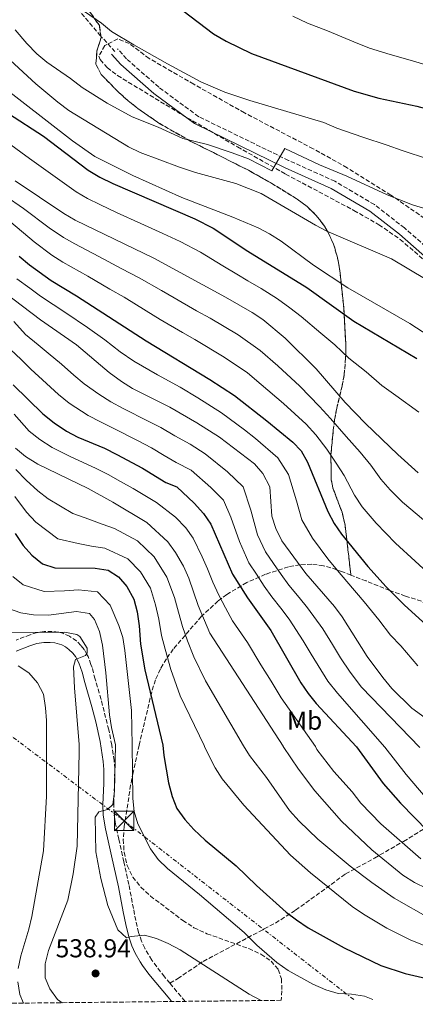
# Model space of a CAD drawing. Units: metres. Extents: x 573288 to 576775, y 4733448 to 4735798.
# Drawn here: x 573979 to 574133, y 4733454 to 4733835 of the extents above; entities that cross this region are included whole.
import ezdxf
from ezdxf.enums import TextEntityAlignment as Align

# ---------------------------------------------------------------- set-up
doc = ezdxf.new("R2010")
doc.units = ezdxf.units.M
doc.header["$MEASUREMENT"] = 0
doc.linetypes.add('DGN Style 3', pattern=[2.435890702152634, 1.739921930109024, -0.6959687720436097])
doc.linetypes.add('DGN Style 7', pattern=[3.4798438602180486, 1.565929737098122, -0.6959687720436097, 0.5219765790327072, -0.6959687720436097])
for name, color, linetype, lineweight in [('Camino', 7, 'DGN Style 3', 0), ('Cauce permanente (área)', 142, 'Continuous', 13), ('Cota de punto acotado terreno', 7, 'Continuous', 0), ('Curva de nivel directora', 30, 'Continuous', 30), ('Curva de nivel intermedia', 30, 'Continuous', 0), ('Etiqueta de uso rústico', 92, 'Continuous', 0), ('Linea de separación interior de zonas arboladas', 92, 'DGN Style 3', 0), ('Línea eléctrica', 6, 'DGN Style 7', 0), ('Margen derecho', 7, 'Continuous', 0), ('Punto acotado terreno (símbolo)', 7, 'Continuous', 0), ('Senda', 7, 'DGN Style 3', 0), ('Torre eléctrica', 7, 'Continuous', 0), ('Zona arbolada', 92, 'DGN Style 3', 0)]:
    doc.layers.add(name, color=color, linetype=linetype, lineweight=lineweight)
doc.styles.add('Style-Arial', font='arial.ttf')

# ---------------------------------------------------------------- blocks, each defined once
blk = doc.blocks.new('5PATER')
at = {"layer": 'Cauce permanente (área)', "linetype": 'Continuous', "lineweight": 0}
h = blk.add_hatch(color=51, dxfattribs=at)
edge = h.paths.add_edge_path()
edge.add_ellipse((0, 0), major_axis=(-0.1095731443231308, -0.1110710700762829), ratio=0.9994222409660317, start_angle=0, end_angle=360)
blk = doc.blocks.new('5TME')
at = {"layer": 'Torre eléctrica', "color": 7, "linetype": 'Continuous', "lineweight": 0}
for p, q in [((-0.375, 0.375), (0.375, -0.375)), ((0.3723, 0.3776), (-0.3716, -0.3784))]:
    blk.add_line(p, q, dxfattribs=at)
at = {"layer": 'Torre eléctrica', "color": 7, "linetype": 'Continuous', "lineweight": 0, "flags": 128}
blk.add_lwpolyline([(-0.375, -0.375), (0.375, -0.375), (0.375, 0.375), (-0.375, 0.375), (-0.3716, -0.3784)], dxfattribs=at)

msp = doc.modelspace()

# ---------------------------------------------------------------- linework, layer by layer
at = {"layer": 'Camino', "color": 7, "linetype": 'DGN Style 3', "lineweight": 0, "extrusion": (-0.7285996260050059, -0.6497448571748679, 0.2167353352828659), "elevation": -3493670.027171357, "flags": 128}
msp.add_lwpolyline([(-3150703.112471158, 776187.9208901735), (-3150705.313039962, 776188.3203860304), (-3150707.513608767, 776188.7198818867), (-3150712.210438654, 776189.3754648309)], dxfattribs=at)
at = {"layer": 'Camino', "color": 7, "linetype": 'DGN Style 3', "lineweight": 0}
for points in [[(574140.2999999997, 4733744.500000002, 637.5399999999936), (574128.48, 4733754.810000001, 638.3699999999955), (574116.8599999992, 4733763.850000001, 638.779999999999), (574101.5500000005, 4733772.859999999, 639.8099999999977), (574083.6299999988, 4733780.930000001, 640.009999999995), (574048.8099999991, 4733797.859999999, 641.2400000000054), (574033.3500000006, 4733809.25, 642.679999999993), (574020.8899999994, 4733820.2, 643.5000000000001), (574017.3700000013, 4733824.130000002, 643.3000000000029)], [(574037.6800000002, 4733462.59, 537.9199999999984), (574035.5299999999, 4733465.150000001, 538.6999999999971), (574031.0700000008, 4733470.990000002, 540.0000000000001), (574030.6200000015, 4733471.580000003, 540.1300000000048), (574027.89, 4733476.160000001, 540.8899999999994), (574026.6400000006, 4733478.92, 541.2100000000065), (574025.5399999986, 4733482.230000002, 541.4799999999959), (574024.449999998, 4733486.859999999, 541.7100000000064), (574023.5499999993, 4733491.510000001, 541.7899999999937), (574021.7700000001, 4733500.810000001, 541.6100000000008), (574019.8299999977, 4733509.58, 541.1399999999995), (574017.8500000018, 4733518.340000002, 540.529999999999), (574016.6099999992, 4733524.2, 540.1199999999953), (574016.3599999989, 4733526.02, 540.0000000000001), (574016.0599999992, 4733528.180000001, 539.8600000000007), (574015.9400000008, 4733532.199999999, 539.6000000000059), (574016.2499999994, 4733540.290000001, 539.0800000000019), (574016.2800000005, 4733545.680000001, 538.7200000000012), (574016.0500000003, 4733548.74, 538.5099999999948), (574015.1600000008, 4733554.740000002, 538.070000000007), (574013.9800000006, 4733560.680000001, 537.6000000000058), (574010.9899999977, 4733572.450000001, 536.529999999999), (574008.7100000001, 4733580.300000001, 535.7700000000042), (574007.4999999985, 4733584.78, 535.3600000000005), (574007.0699999994, 4733585.990000002, 535.2599999999949), (574005.9999999988, 4733589.050000002, 535.0599999999977), (574005.4099999986, 4733590.07, 535.0000000000001), (574004.4299999997, 4733591.790000002, 534.9400000000026), (574003.2100000014, 4733593.310000001, 534.9199999999983), (574001.4600000012, 4733595.02, 534.9299999999931), (573998.8299999982, 4733596.859999999, 534.9600000000065), (573996.1999999997, 4733598.000000001, 534.979999999996), (573994.5900000003, 4733598.41, 535.0000000000001), (573994.4499999996, 4733598.439999999, 535.0000000000001), (573992.1099999994, 4733598.730000002, 535.0000000000001), (573989.0000000001, 4733598.740000002, 535.0000000000001), (573986.2699999987, 4733598.320000002, 535.0000000000001), (573986.2499999986, 4733598.310000001, 535.0000000000001), (573983.5399999997, 4733597.449999999, 534.9400000000026), (573978.0900000002, 4733595.340000002, 534.5)]]:
    msp.add_polyline3d(points, dxfattribs=at)
at = {"layer": 'Curva de nivel directora', "color": 30, "linetype": 'Continuous', "lineweight": 30, "flags": 128}
for points, elevation in [([(574028.089999999, 4733850.230000001), (574054.4999999999, 4733829.930000001), (574059.4500000008, 4733827.08), (574069.2599999988, 4733822.279999999), (574108.94, 4733807.699999999), (574118.5600000002, 4733805.02), (574133.2499999999, 4733801.900000001), (574143.8600000002, 4733799.160000001), (574187.0100000004, 4733784.869999999), (574197.5599999982, 4733780.810000002), (574217.7799999999, 4733771.710000001), (574243.5599999982, 4733758.25), (574255.0899999995, 4733752.760000001), (574294.0499999988, 4733736.230000001), (574338.0599999995, 4733719.939999999), (574366.7900000005, 4733707.810000001), (574377.0499999999, 4733703.900000002), (574387.9499999987, 4733700.390000001), (574421.11, 4733691.630000001), (574438.4999999995, 4733688.4), (574444.2999999998, 4733687.660000001), (574455.3599999995, 4733686.980000001), (574473.6700000003, 4733687.170000002), (574485.4999999988, 4733687.960000001)], 650.0000000000001), ([(573975.1699999989, 4733799.140000001), (573988.7599999988, 4733790.300000001), (574006.0199999989, 4733777.190000001), (574010.5799999986, 4733774.480000002), (574015.5099999994, 4733772.060000001), (574047.3499999995, 4733758.359999999), (574054.4500000007, 4733754.800000002), (574067.8799999997, 4733745.789999999), (574090.6899999997, 4733731.760000001), (574108.8099999981, 4733718.800000002), (574133.2299999996, 4733704.369999999)], 625.0000000000001), ([(573979.2999999995, 4733743.9), (573983.3099999994, 4733740.520000001), (573991.6199999999, 4733734.539999999), (574001.5499999984, 4733728.600000001), (574028.5199999983, 4733711.180000001), (574053.1299999999, 4733696.250000001)], 600.0000000000001), ([(573976.9699999982, 4733694.130000002), (573988.4699999982, 4733682.880000002), (573992.8899999994, 4733679.42)], 575.0000000000001), ([(574053.1299999999, 4733696.250000001), (574062.6899999996, 4733690.020000001), (574075.190000001, 4733680.260000001), (574085.1899999989, 4733671.930000001), (574088.4500000001, 4733668.560000001), (574090.8799999997, 4733664.189999999), (574098.7999999991, 4733645.180000002), (574101.28, 4733640.430000001), (574104.1299999999, 4733636.320000002), (574114.3200000001, 4733623.810000001), (574121.41, 4733615.940000001), (574128.4399999997, 4733608.84), (574136.9099999988, 4733601.300000003)], 600.0000000000001), ([(573992.8899999994, 4733679.42), (573997.6300000001, 4733676.25), (574002.029999999, 4733673.860000002), (574012.2999999997, 4733669.580000001), (574017.1199999988, 4733667.16), (574027.0799999987, 4733661.830000001), (574036.0199999994, 4733656.340000002), (574040.3499999989, 4733654.700000001), (574047.0900000003, 4733648.380000002), (574050.7000000001, 4733644.380000001), (574053.5599999989, 4733640.279999999), (574061.8600000005, 4733620.940000001), (574067.6799999987, 4733611.720000001), (574076.76, 4733599.060000001), (574088.3799999985, 4733578.890000001), (574091.1500000001, 4733574.730000001), (574094.2999999997, 4733570.83), (574109.8699999999, 4733554.03), (574120.1799999984, 4733539.900000002), (574126.8700000006, 4733532.32), (574137.6299999985, 4733521.340000001)], 575.0000000000002), ([(573977.7199999992, 4733636.570000002), (573980.7999999992, 4733631.960000004), (573984.2100000002, 4733628.230000002), (573988.3499999997, 4733624.91), (573993.0899999985, 4733623.280000002), (574008.7699999983, 4733623.240000002), (574013.69, 4733622.36), (574017.6900000009, 4733619.780000002), (574021.0199999991, 4733616.050000003), (574023.6799999991, 4733611.24), (574024.9199999995, 4733606.310000001), (574025.78, 4733600.949999999), (574026.3300000001, 4733593.75), (574027.9999999995, 4733583.890000001), (574034.9399999998, 4733554.67), (574035.3299999988, 4733550.750000002), (574037.0599999988, 4733540.15), (574038.5299999996, 4733534.890000001), (574040.3499999989, 4733530.240000002), (574043.4400000002, 4733525.930000001), (574046.9599999984, 4733522.040000001), (574051.27, 4733517.980000001), (574063.329999999, 4733508.03), (574071.219999999, 4733500.449999999), (574082.7100000001, 4733490.16), (574086.6500000008, 4733487.090000002), (574091.1599999992, 4733484.050000002), (574105.0700000009, 4733476.34), (574119.2599999999, 4733469.430000002), (574128.7599999993, 4733466.32), (574146.0700000008, 4733462.320000002)], 550.0000000000002)]:
    msp.add_lwpolyline(points, dxfattribs=dict(at, elevation=elevation))
at = {"layer": 'Curva de nivel intermedia', "color": 30, "linetype": 'Continuous', "lineweight": 0, "flags": 128}
for points, elevation in [([(573995.5899999995, 4733844.890000001), (574011.190000001, 4733834.000000001), (574015.0900000014, 4733830.88), (574023.7500000005, 4733825.63), (574036.7800000017, 4733818.34), (574049.6100000015, 4733811.4), (574058.9300000002, 4733807.33), (574068.5800000015, 4733804.09), (574097.240000001, 4733795.58), (574102.2500000001, 4733793.470000001), (574112.3300000008, 4733789.970000001), (574121.7699999999, 4733786.840000001), (574127.53, 4733784.8), (574137.7300000014, 4733781.46)], 645.0000000000001), ([(574085.2500000015, 4733836.699999998), (574090.9400000002, 4733834.099999999), (574098.6900000017, 4733831.05), (574108.8700000007, 4733826.779999998), (574114.9400000015, 4733824.420000001), (574122.8800000009, 4733821.949999998), (574132.4400000006, 4733819.189999998), (574141.9700000016, 4733816.289999999)], 655), ([(573994.2599999995, 4733803.49), (573985.7600000014, 4733810.560000001), (573964.0700000012, 4733830.480000001)], 635.0000000000001), ([(573977.7000000014, 4733831.41), (573982.2099999997, 4733826.2), (573986.1600000014, 4733822.21), (573989.9700000002, 4733818.970000002), (573999.1900000003, 4733812.65), (574003.6699999997, 4733809.199999999), (574013.300000001, 4733803.119999999)], 640), ([(574140.5099999997, 4733711.390000001), (574130.5499999997, 4733717.880000001), (574106.5700000006, 4733731.699999998), (574093.3000000004, 4733740.38), (574080.7300000021, 4733749.67), (574076.1800000012, 4733752.56), (574071.7700000012, 4733754.929999999), (574062.0300000003, 4733758.99), (574042.230000001, 4733766.640000002), (574023.3500000006, 4733775.060000001), (574008.5800000003, 4733782.490000002), (573999.9400000013, 4733788.480000001), (573970.3699999999, 4733811.369999999)], 630.0000000000001), ([(574136.8600000018, 4733734.899999999), (574123.4500000008, 4733742.82), (574098.4600000015, 4733753.599999999), (574094.0200000001, 4733755.890000001), (574073.0400000007, 4733768.179999999), (574063.2000000015, 4733772.01), (574047.5500000007, 4733776.319999999), (574041.3800000016, 4733778.359999998), (574026.1300000009, 4733783.970000001), (574021.6600000006, 4733786.199999999), (573998.5800000001, 4733800.320000002), (573994.2599999995, 4733803.49)], 635.0000000000001), ([(574013.300000001, 4733803.119999999), (574023.0500000009, 4733797.84), (574033.0600000002, 4733793.77), (574042.6700000013, 4733789.439999999), (574052.2500000013, 4733787.12), (574061.7100000005, 4733783.859999998), (574068.0700000019, 4733781.500000001), (574077.14, 4733776.890000001), (574082.2100000016, 4733785.600000001), (574095.5600000002, 4733779.25), (574106.1100000002, 4733774.92), (574121.8000000012, 4733767.689999999), (574131.6000000002, 4733763.769999999), (574137.49, 4733761.939999999), (574164.2200000006, 4733754.96), (574198.6900000015, 4733742.82), (574215.0500000007, 4733735.999999999), (574231.4300000002, 4733728.369999998), (574246.8500000007, 4733722.21), (574262.9500000007, 4733715.25), (574290.8200000012, 4733702.359999999), (574338.3900000004, 4733683.749999999), (574354.2199999997, 4733679.5), (574377.7000000004, 4733674.769999999)], 640), ([(573974.6500000003, 4733787.949999999), (573983.2300000011, 4733781.699999999), (573991.3700000016, 4733775.890000001), (574001.3300000017, 4733768.81), (574005.7800000019, 4733766.16), (574010.4900000015, 4733763.859999998), (574017.2900000009, 4733760.699999998), (574026.3900000004, 4733756.560000001), (574034.9700000011, 4733752.66), (574041.6100000018, 4733749.56), (574049.5600000002, 4733745.4), (574058.1000000008, 4733740.230000001), (574063.5600000013, 4733736.949999999), (574067.8500000007, 4733734.390000001), (574072.9600000002, 4733731.350000001), (574079.3000000014, 4733727.34), (574084.1100000015, 4733723.96), (574088.5000000015, 4733720.539999999), (574096.1300000001, 4733714.119999999), (574101.5599999994, 4733709.559999999), (574106.9599999996, 4733704.489999999), (574113.5900000014, 4733699.220000002), (574119.6900000012, 4733693.890000001), (574125.1000000003, 4733690.029999998), (574134.0099999999, 4733683.49)], 620.0000000000001), ([(573977.7000000014, 4733773.099999999), (573996.64, 4733760.420000001), (574000.9699999995, 4733757.84), (574031.4700000008, 4733743.149999999), (574059.2400000007, 4733728.100000001), (574069.5400000004, 4733722.159999999), (574073.6900000012, 4733719.380000001), (574082.2499999997, 4733712.220000001), (574094.3200000019, 4733700.319999998), (574105.4599999997, 4733687.279999998), (574113.3600000012, 4733679.149999999), (574125.8800000004, 4733667.17), (574133.7700000006, 4733660.119999999)], 615), ([(573973.9100000004, 4733767.31), (573981.0099999994, 4733762.289999999), (573990.8600000021, 4733754.92), (573996.4400000012, 4733751.09), (574000.86, 4733748.63), (574010.1699999997, 4733743.750000001), (574018.9800000007, 4733739.05), (574025.7000000018, 4733735.579999999), (574034.360000001, 4733730.599999999), (574039.2800000005, 4733727.730000001), (574047.990000001, 4733722.82), (574053.2700000005, 4733719.869999997), (574064.070000001, 4733713.52), (574072.5800000003, 4733707.449999999), (574079.4199999999, 4733701.45), (574087.9400000004, 4733693.630000001), (574095.6100000016, 4733685.789999999), (574099.7900000013, 4733681.039999999), (574105.870000001, 4733674.16), (574111.3300000017, 4733668.019999999), (574115.4900000013, 4733663.099999999), (574119.3400000003, 4733657.619999998), (574122.9400000012, 4733653.560000001), (574127.6600000019, 4733648.769999999), (574135.7900000013, 4733641.92)], 609.9999999999999), ([(573976.0100000015, 4733757.039999999), (573985.0799999996, 4733749.41), (573991.9000000014, 4733744.34), (573996.2399999999, 4733741.58), (574005.8600000001, 4733736.17), (574014.4600000011, 4733731.109999998), (574019.9200000018, 4733728.02), (574028.4500000011, 4733722.82), (574033.9000000005, 4733719.449999999), (574042.5300000005, 4733714.409999999), (574047.3099999994, 4733711.630000001), (574058.5999999992, 4733704.880000001), (574067.6400000005, 4733698.740000002), (574073.0300000019, 4733694.199999999), (574081.5700000002, 4733686.949999998), (574090.4000000014, 4733678.859999998), (574094.1200000007, 4733674.8), (574098.3699999999, 4733669.179999998), (574102.0600000002, 4733663.800000001), (574105.110000001, 4733659.029999998), (574109.0700000018, 4733651.399999999), (574112.1100000017, 4733646.989999999), (574117.4699999995, 4733640.609999998), (574125.0500000011, 4733632.859999998), (574132.6300000006, 4733625.890000001), (574138.9800000008, 4733620.149999999)], 605.0000000000001), ([(574032.85, 4733697.980000001), (574023.7100000003, 4733703.300000001), (574018.3500000003, 4733706.949999998), (574012.4200000004, 4733711.52), (574005.6900000003, 4733716.350000001), (573997.3999999999, 4733721.939999999), (573987.5800000008, 4733728.429999999), (573983.4600000014, 4733731.470000001), (573978.4299999999, 4733735.189999999)], 595.0000000000001), ([(574152.5100000004, 4733553.659999999), (574131.3000000007, 4733569.009999999), (574123.5700000015, 4733576.659999999), (574120.0399999999, 4733580.869999998), (574114.0499999997, 4733589.020000001), (574104.3400000001, 4733604.420000001), (574101.3200000002, 4733608.41), (574090.2200000003, 4733621.150000001), (574081.0499999993, 4733633.730000001), (574078.6199999999, 4733638.519999999), (574077.1, 4733643.279999999), (574076.3399999999, 4733654.640000001), (574073.6799999999, 4733659.769999999), (574070.4200000011, 4733663.539999999), (574056.8600000002, 4733673.850000001), (574048.0300000013, 4733679.449999999), (574037.5900000008, 4733685.509999999), (574023.1100000013, 4733692.71), (574018.9000000001, 4733695.42), (574014.1500000004, 4733698.869999998), (574001.4299999999, 4733709.539999999), (573987.5400000006, 4733719.310000001), (573973.5500000005, 4733729.869999998)], 590.0000000000001), ([(573977.2600000009, 4733718.58), (573981.7600000004, 4733713.56), (573986.650000001, 4733709.609999998), (573990.5500000013, 4733706.32), (573995.660000001, 4733702.069999999), (574000.4900000012, 4733697.82), (574004.51, 4733694.529999999), (574010.1100000015, 4733690.529999998), (574014.820000001, 4733687.59), (574019.5000000015, 4733684.999999999), (574029.2500000013, 4733680.090000001), (574034.0800000015, 4733677.619999998), (574039.5800000001, 4733674.38), (574045.4699999997, 4733671.199999999), (574051.3600000017, 4733667.470000001), (574059.9900000017, 4733660.499999999), (574066.02, 4733654.640000001), (574069.0300000008, 4733645.609999998), (574071.5800000011, 4733636.039999999), (574074.65, 4733629.470000001), (574077.7300000001, 4733625.060000001), (574080.7499999999, 4733620.699999999), (574083.6800000002, 4733616.649999999), (574087.6699999999, 4733611.83), (574090.9400000002, 4733607.8), (574096.8099999996, 4733599.74), (574100.5600000003, 4733593.67), (574103.7099999996, 4733588.460000002), (574107.4700000016, 4733582.960000001), (574111.7800000008, 4733577.179999998), (574134.4500000001, 4733553.81)], 585), ([(573975.9900000015, 4733707.810000001), (573980.0500000005, 4733703.929999999), (573983.7600000009, 4733700.220000001), (573989.8899999998, 4733694.599999999), (573994.4800000008, 4733690.350000001), (573998.7000000009, 4733686.98), (574006.0700000002, 4733682.199999998), (574010.7300000006, 4733679.76), (574015.9000000006, 4733677.29), (574025.3900000011, 4733672.439999999), (574030.5800000012, 4733669.719999999), (574035.4600000007, 4733666.789999999), (574040.0300000015, 4733664.04), (574045.8499999997, 4733661.08), (574053.540000001, 4733654.439999999), (574058.3600000001, 4733649.509999999), (574061.3000000016, 4733642.939999999), (574064.5400000003, 4733633.560000001), (574068.2599999997, 4733625.199999999), (574071.1299999997, 4733620.880000001), (574074.2099999997, 4733616.210000001), (574077.14, 4733612.149999999), (574080.5900000011, 4733607.710000001), (574083.8500000001, 4733603.429999998), (574089.2800000015, 4733595.070000002), (574092.4000000019, 4733589.869999999), (574098.7800000011, 4733579.489999999), (574102.5200000005, 4733574.84), (574120.8600000002, 4733553.930000001), (574129.1399999993, 4733543.329999999), (574139.3899999999, 4733531.300000001)], 580.0000000000001), ([(574133.6800000012, 4733585.350000001), (574127.0000000002, 4733593.100000001), (574123.110000001, 4733597.269999998), (574118.5800000003, 4733603.16), (574112.8700000016, 4733610.179999999), (574106.1799999995, 4733617.99), (574102.600000001, 4733622.26), (574098.7600000009, 4733626.8), (574092.7999999997, 4733634.83), (574088.7100000016, 4733641.849999999), (574086.7100000011, 4733649.31), (574083.610000001, 4733659.41), (574079.4400000002, 4733665.850000001), (574070.8100000002, 4733673.409999999), (574066.5200000008, 4733676.730000001), (574057.6600000004, 4733683.28), (574048.4200000003, 4733689.099999998), (574041.6000000007, 4733693.159999999), (574032.85, 4733697.980000001)], 595.0000000000001), ([(573977.3100000002, 4733682.8), (573983.1900000009, 4733676.230000001), (573987.3399999995, 4733672.929999999), (573992.0500000012, 4733669.869999999), (573998.740000001, 4733666.489999999), (574009.1200000013, 4733661.789999999), (574013.7300000002, 4733659.380000002), (574018.5500000014, 4733656.76), (574023.4700000011, 4733653.99), (574032.4000000006, 4733648.579999999), (574039.77, 4733642.91), (574043.7900000011, 4733638.859999998), (574046.6800000012, 4733634.779999998), (574050.2000000017, 4733627.539999999), (574052.2300000011, 4733622.890000001), (574054.2200000006, 4733617.749999999), (574056.5600000008, 4733612.710000001), (574059.1300000012, 4733607.91), (574061.8700000015, 4733602.880000001), (574067.6699999997, 4733594.389999999), (574072.8799999999, 4733585.849999999), (574076.8400000005, 4733579.489999999), (574080.760000001, 4733573.039999999), (574093.9599999997, 4733554.16), (574094.6000000013, 4733553.060000001), (574101.060000001, 4733544.550000002), (574108.1800000002, 4733536.659999999), (574111.630000001, 4733532.32), (574119.3499999992, 4733524.249999999), (574134.8500000002, 4733510.730000001)], 570.0000000000001), ([(573977.9100000014, 4733669.59), (573981.7900000017, 4733666.440000001), (573986.4600000011, 4733663.489999999), (574005.9500000017, 4733654.010000001), (574015.5700000019, 4733648.730000001), (574028.7800000019, 4733640.829999999), (574036.88, 4733633.34), (574039.8000000013, 4733629.289999999), (574042.9000000015, 4733623.989999999)], 565.0000000000001), ([(573978.0099999999, 4733661.409999999), (573982.0300000008, 4733657.220000001), (573986.5400000014, 4733653.060000001), (573990.5700000015, 4733650.060000001), (574000.0800000001, 4733644.31), (574006.2500000013, 4733642.159999999), (574011.41, 4733640.239999999), (574016.1599999998, 4733638.519999999), (574025.0800000004, 4733633.810000001), (574031.5900000016, 4733627.579999999), (574036.5, 4733619.74), (574039.37, 4733611.810000001), (574040.9900000005, 4733606.119999999), (574042.4900000002, 4733600.649999999), (574044.4900000007, 4733595.02), (574046.9600000007, 4733588.949999998), (574051.4600000001, 4733579.659999999), (574066.1100000016, 4733554.399999999), (574068.4899999999, 4733550.720000001), (574075.0900000003, 4733542.15), (574083.990000001, 4733529.41), (574087.7000000012, 4733525.310000001), (574094.9200000009, 4733518.319999999), (574107.4900000016, 4733507.91), (574115.8400000001, 4733501.56), (574124.5100000004, 4733495.539999999), (574138.5400000005, 4733487.55)], 560), ([(573977.6100000018, 4733650.960000002), (573982.1300000014, 4733644.810000001), (573985.690000002, 4733641.009999998), (573994.2199999993, 4733634.609999999), (574002.1699999998, 4733632.710000001), (574007.2500000005, 4733631.75), (574012.4600000007, 4733630.880000001), (574021.3900000001, 4733626.789999999), (574026.3000000009, 4733621.810000001), (574030.0899999995, 4733615.489999999), (574032.1400000014, 4733609.060000001), (574033.3799999997, 4733603.529999998), (574034.4100000003, 4733597.199999998), (574035.8300000017, 4733591.92), (574038.0600000002, 4733583.989999998), (574041.6200000008, 4733573.800000001), (574050.860000001, 4733554.539999999), (574051.1500000015, 4733553.850000001), (574055.1500000004, 4733545.930000001), (574057.8600000016, 4733541.720000001), (574066.3100000005, 4733531.46), (574084.390000001, 4733512.199999999), (574092.0399999998, 4733505.359999999), (574108.2100000012, 4733492.330000001), (574112.6100000001, 4733489.310000001), (574121.6400000004, 4733483.869999998), (574130.6799999994, 4733479.36), (574155.8400000008, 4733469.199999999)], 555.0000000000001), ([(574042.9000000015, 4733623.989999999), (574044.9700000014, 4733619.3), (574048.5900000001, 4733608.699999998), (574053.150000002, 4733598.109999998), (574081.4800000008, 4733554.27), (574081.5600000012, 4733554.189999999), (574087.4100000008, 4733545.430000001), (574093.7400000007, 4733537.060000001), (574104.1499999999, 4733525.269999999), (574115.7900000007, 4733514.279999998), (574127.8200000006, 4733504.42), (574132.3899999993, 4733501.570000002), (574141.8399999996, 4733497)], 565.0000000000001), ([(573976.8499999997, 4733620.009999999), (573980.8500000007, 4733616.759999999), (573989.0000000001, 4733614.189999999), (573996.8500000001, 4733614.460000001), (574002.3100000006, 4733614.850000001), (574009.6700000011, 4733614.060000001), (574014.4900000001, 4733608.830000001), (574017.8600000008, 4733601.060000001), (574019.4000000008, 4733596.329999999), (574020.2600000014, 4733591.390000001), (574022.7500000015, 4733568.09), (574023.1000000001, 4733554.779999999), (574023.3300000003, 4733534.079999999), (574023.8800000001, 4733529.06), (574025.2100000001, 4733524.220000001), (574030.1900000002, 4733514.570000002), (574033.0900000014, 4733510.500000001), (574036.7300000002, 4733506.989999999), (574049.1199999999, 4733496.98), (574066.3700000009, 4733482.21), (574071.3100000006, 4733477.369999998), (574079.0900000014, 4733470.619999998), (574083.4900000002, 4733467.580000001), (574093.05, 4733462.23), (574098.0600000013, 4733460.119999999), (574102.8300000012, 4733458.630000001), (574108.0100000001, 4733458.329999999), (574112.9600000011, 4733457.619999998), (574116.2699999991, 4733456.38)], 545), ([(573975.1900000012, 4733607.560000001), (573979.9900000001, 4733605.939999999), (573984.9000000008, 4733605.100000001), (573990.6500000019, 4733604.999999999), (574001.5300000006, 4733606.430000001), (574006.4600000014, 4733605.640000001), (574008.490000001, 4733603.350000001), (574010.400000002, 4733598.720000001), (574011.5300000008, 4733593.42), (574012.8300000017, 4733582.719999999), (574014.2199999997, 4733566.449999999), (574014.9900000008, 4733561.51), (574016.5800000001, 4733554.829999999), (574016.1599999998, 4733536.92), (574015.5200000006, 4733531.810000001), (574013.490000001, 4733529.810000001), (574010.1500000017, 4733528.930000001), (574008.7500000002, 4733526.819999999), (574008.92, 4733513.42), (574010.8700000015, 4733503.17), (574013.6400000008, 4733492.639999999), (574017.5200000011, 4733483.32), (574020.7900000011, 4733480.17), (574022.6500000008, 4733480.689999999), (574027.87, 4733481.249999999), (574032.4200000007, 4733479.98), (574037.0300000019, 4733478.039999999), (574041.6400000008, 4733475.509999999), (574068.3400000001, 4733458.430000001), (574072.9600000002, 4733455.910000001)], 540.0000000000001), ([(573973.030000002, 4733598.17), (573996.7899999998, 4733598.430000001), (574001.6400000001, 4733597.539999999), (574002.730000001, 4733596.81), (574005.6299999999, 4733592.270000001), (574005.6299999999, 4733590.380000002), (574004.9700000006, 4733589.430000001), (574001.1500000006, 4733587.84), (574000.3000000012, 4733585.07), (574000.6600000011, 4733576.930000001), (574002.5499999998, 4733554.949999999), (574002.5800000011, 4733552.01), (574001.7200000006, 4733515.680000001), (574000.2600000009, 4733504.899999999), (573998.0800000017, 4733494.779999998), (573990.5900000016, 4733475.249999999), (573989.320000002, 4733470.079999999), (573989.3700000012, 4733464.749999999), (573991.1100000001, 4733460.390000001), (573994.0899999996, 4733456.38), (573995.9900000017, 4733455.079999999)], 535), ([(573978.8500000002, 4733585.429999998), (573983.0600000012, 4733582.71), (573986.4000000006, 4733578.850000001), (573988.6900000017, 4733574.390000001), (573989.4800000007, 4733569.189999999), (573989.8300000017, 4733564.21), (573989.9099999999, 4733555.060000001), (573989.8200000004, 4733534.929999999), (573988.7699999999, 4733513.890000002), (573984.1699999999, 4733488.42), (573983.0600000012, 4733483.54), (573979.9900000001, 4733473.180000001), (573978.9599999997, 4733468.279999998)], 530.0000000000001), ([(573978.8300000001, 4733463.180000001), (573979.560000001, 4733458.24), (573980.9300000012, 4733454.920000001)], 530.0000000000001)]:
    msp.add_lwpolyline(points, dxfattribs=dict(at, elevation=elevation))
at = {"layer": 'Linea de separación interior de zonas arboladas', "color": 92, "linetype": 'DGN Style 3', "lineweight": 0}
msp.add_polyline3d([(574107.7300000004, 4733620.529999999, 602.679999999993), (574105.4600000001, 4733640.02, 604.6000000000058), (574104.29, 4733644.859999999, 604.9499999999971), (574100.7800000003, 4733654.15, 607.029999999999), (574100.1399999997, 4733657.430000001, 607.8800000000047), (574099.9800000004, 4733666.980000001, 610.4700000000012), (574100.8899999997, 4733676.57, 613.4700000000012), (574101.4199999999, 4733680.550000001, 614.8699999999953), (574102.25, 4733685.08, 616.8899999999994), (574104.2999999998, 4733693.630000001, 621.7100000000064), (574105.1299999999, 4733698.08, 623.779999999999), (574105.7000000002, 4733704.4, 625.8000000000029), (574105.7999999998, 4733709.230000001, 627.179999999993), (574105, 4733723.850000001, 630.6600000000036), (574103.3799999999, 4733739.050000001, 633.3699999999953), (574102.4299999997, 4733743.850000001, 634.179999999993), (574100.9699999997, 4733748.600000001, 634.9900000000052), (574098.8399999999, 4733753.279999999, 635.820000000007), (574097.5199999996, 4733755.5, 636.2299999999959), (574094.3300000001, 4733759.66, 637.1300000000047), (574090.7599999999, 4733763.100000001, 638.070000000007), (574086.9000000004, 4733766.02, 639.029999999999), (574076.79, 4733772.220000001, 641.1600000000036), (574068.0700000003, 4733777.119999999, 642.3300000000017), (574045.7999999998, 4733788.33, 643.4600000000064), (574033.3899999997, 4733795.369999999, 644.4499999999971), (574025.29, 4733800.99, 645.6100000000006), (574021.4800000004, 4733804.060000001, 646.2299999999959), (574017.7800000003, 4733807.33, 646.8800000000047), (574011.0999999996, 4733814.130000001, 648.1499999999943), (574009, 4733818.210000001, 648.9700000000012), (574009.3799999999, 4733823.27, 649.0399999999936), (574010.9800000004, 4733828.5, 648.6900000000023), (574010.3799999999, 4733833.119999999, 648.5599999999977), (573988.7199999997, 4733863.75, 650.3800000000047)], dxfattribs=at)
at = {"layer": 'Línea eléctrica', "color": 6, "linetype": 'DGN Style 7', "lineweight": 0}
msp.add_polyline3d([(574108.8199999997, 4733456.300000001, 544.1999999999971), (574019.969999999, 4733525.390000001, 542.2100000000064), (573894.8399999992, 4733619.489999999, 514.9400000000023), (573807.6800000005, 4733748.810000001, 517.1199999999953), (573722.8399999997, 4733880.480000001, 525.6999999999971), (573641.960000002, 4733998, 538.6499999999943), (573569.6000000024, 4734100.65, 540.3000000000029), (573490.8099999978, 4734211.050000001, 539.6499999999943), (573304.120000001, 4734263.239999999, 531.7400000000052)], dxfattribs=at)
at = {"layer": 'Margen derecho', "color": 7, "linetype": 'Continuous', "lineweight": 0}
for points in [[(574138.44, 4733742.01, 637.5399999999936), (574126.5100000007, 4733752.41, 638.3699999999955), (574115.109999999, 4733761.27, 638.779999999999), (574100.1199999999, 4733770.100000001, 639.8099999999977), (574082.3099999978, 4733778.119999999, 640.009999999995), (574047.1999999998, 4733795.2, 641.2400000000054), (574031.3999999971, 4733806.840000001, 642.679999999993), (574018.699999999, 4733818.000000001, 643.5000000000001), (574015.0599999981, 4733822.060000001, 643.3000000000029)], [(574038.2999999993, 4733455.540000002, 538.7700000000041), (574037.9499999986, 4733455.970000001, 538.8500000000059), (574037.5899999986, 4733456.4, 538.9400000000024), (574029.5100000006, 4733466.070000002, 539.6600000000036), (574027.0199999984, 4733469.460000004, 539.8999999999943), (574026.1399999999, 4733470.930000002, 540.0000000000001), (574024.1700000007, 4733474.220000002, 540.2200000000012), (574022.8599999987, 4733477.090000002, 540.3800000000047), (574021.7199999987, 4733480.520000001, 540.570000000007), (574020.5900000001, 4733485.359999999, 540.779999999999), (574019.6099999987, 4733490.220000001, 540.9499999999972), (574017.6999999998, 4733499.930000001, 541.1000000000058), (574015.0300000011, 4733511.850000001, 540.820000000007), (574012.6999999997, 4733522.390000002, 540.0000000000001), (574012.399999998, 4733523.779999999, 539.8500000000059), (574011.8500000006, 4733527.760000001, 539.4299999999931), (574011.7199999986, 4733531.790000001, 539.0099999999949), (574012.0300000014, 4733539.880000002, 538.1600000000036), (574012.0699999996, 4733545.28, 537.5899999999966), (574011.8399999993, 4733548.34, 537.2700000000042), (574010.620000001, 4733556.100000001, 536.4499999999972), (574008.9400000002, 4733563.77, 535.6199999999953), (574007.370000001, 4733569.490000002, 535.0000000000001), (574004.7600000004, 4733579.02, 533.9600000000066), (574003.7199999989, 4733582.9, 533.5500000000029), (574002.4499999993, 4733586.61, 533.1399999999995), (574001.1099999981, 4733588.980000002, 532.8500000000058), (574000.0699999988, 4733590.300000001, 532.6699999999984), (573998.5699999989, 4733591.77, 532.4499999999971), (573997.1999999988, 4733592.790000001, 532.279999999999), (573995.8399999999, 4733593.530000002, 532.1100000000007), (573993.0899999985, 4733594.330000001, 531.8099999999978), (573991.2600000021, 4733594.490000002, 531.6199999999955), (573988.8199999991, 4733594.449999999, 531.3699999999955), (573986.1399999991, 4733594.010000002, 531.0800000000019), (573983.449999998, 4733593.140000002, 530.7899999999936), (573978.0900000002, 4733591.050000002, 530.1799999999931)]]:
    msp.add_polyline3d(points, dxfattribs=at)
at = {"layer": 'Senda', "color": 7, "linetype": 'DGN Style 3', "lineweight": 0}
for points in [[(573895.1999999986, 4734021.77, 629.8500000000058), (573896.2899999993, 4734016.140000001, 629.8500000000058), (573900.980000001, 4734010.28, 629.6399999999994), (573903.5599999982, 4734005.990000002, 629.6000000000059), (573904.8999999971, 4734003.390000002, 629.8500000000058), (573906.0799999972, 4733999.620000001, 630.9100000000036), (573906.4999999997, 4733998.270000001, 631.2899999999936), (573906.550000001, 4733993.390000002, 632.3099999999978), (573907.2799999998, 4733988.520000001, 633.1300000000049), (573907.91, 4733986.730000001, 633.3399999999964), (573913.4099999985, 4733977.550000001, 633.5399999999937), (573922.0799999988, 4733959.670000002, 635.3899999999995), (573928.5199999984, 4733946.230000001, 637.1399999999995), (573935.9799999994, 4733932.850000001, 638.4799999999959), (573952.530000001, 4733903.15, 641.6300000000047), (573972.7500000005, 4733874.060000001, 644.0599999999978), (573997.1599999985, 4733845.290000003, 645.2599999999948), (574010.3999999977, 4733829.600000001, 644.1900000000023), (574016.3299999975, 4733823.07, 643.7700000000041)], [(574037.6800000002, 4733462.59, 537.9199999999984), (574040.6700000009, 4733464.410000001, 538.1000000000058), (574050.5399999992, 4733471.070000002, 540.2500000000001), (574078.4999999991, 4733485.9, 548.300000000003), (574086.3400000001, 4733490.84, 550.570000000007), (574105.6799999989, 4733504.91, 559.4600000000064), (574116.8700000005, 4733511.020000001, 565.5399999999936), (574128.1, 4733517.470000002, 572.1000000000058), (574139.9499999987, 4733524.780000002, 578.7899999999936), (574147.0100000018, 4733529.430000001, 582.4400000000024), (574152.5399999995, 4733531.92, 584.1100000000006), (574157.3899999998, 4733535.369999999, 586), (574163.0399999982, 4733538.76, 588.2400000000052), (574174.8099999985, 4733548.900000001, 594.0200000000041), (574178.8099999973, 4733552.290000002, 595.6000000000059), (574180.8099999977, 4733553.410000001, 595.8500000000059), (574186.1599999988, 4733556.550000002, 597.0800000000017), (574194.8299999969, 4733560.850000001, 599.6999999999972), (574198.4299999999, 4733562.340000001, 600.3699999999953), (574210.9600000003, 4733567.350000001, 601.6000000000058)]]:
    msp.add_polyline3d(points, dxfattribs=at)
at = {"layer": 'Zona arbolada', "color": 92, "linetype": 'DGN Style 3', "lineweight": 0}
for points in [[(573988.7199999997, 4733863.75, 650.3800000000047), (574010.3799999999, 4733833.119999999, 648.5599999999977), (574010.9800000004, 4733828.5, 648.6900000000023), (574009.3799999999, 4733823.27, 649.0399999999936), (574009, 4733818.210000001, 648.9700000000012), (574011.0999999996, 4733814.130000001, 648.1499999999943), (574017.7800000003, 4733807.33, 646.8800000000047), (574021.4800000004, 4733804.060000001, 646.2299999999959), (574025.29, 4733800.99, 645.6100000000006), (574033.3899999997, 4733795.369999999, 644.4499999999971), (574045.7999999998, 4733788.33, 643.4600000000064), (574068.0700000003, 4733777.119999999, 642.3300000000017), (574076.79, 4733772.220000001, 641.1600000000036), (574086.9000000004, 4733766.02, 639.029999999999), (574090.7599999999, 4733763.100000001, 638.070000000007), (574094.3300000001, 4733759.66, 637.1300000000047), (574097.5199999996, 4733755.5, 636.2299999999959), (574098.8399999999, 4733753.279999999, 635.820000000007), (574100.9699999997, 4733748.600000001, 634.9900000000052), (574102.4299999997, 4733743.850000001, 634.179999999993), (574103.3799999999, 4733739.050000001, 633.3699999999953), (574105, 4733723.850000001, 630.6600000000036), (574105.7999999998, 4733709.230000001, 627.179999999993), (574105.7000000002, 4733704.4, 625.8000000000029), (574105.1299999999, 4733698.08, 623.779999999999), (574104.2999999998, 4733693.630000001, 621.7100000000064), (574102.25, 4733685.08, 616.8899999999994), (574101.4199999999, 4733680.550000001, 614.8699999999953), (574100.8899999997, 4733676.57, 613.4700000000012), (574099.9800000004, 4733666.980000001, 610.4700000000012), (574100.1399999997, 4733657.430000001, 607.8800000000047), (574100.7800000003, 4733654.15, 607.029999999999), (574104.29, 4733644.859999999, 604.9499999999971), (574105.4600000001, 4733640.02, 604.6000000000058), (574107.7300000004, 4733620.529999999, 602.679999999993), (574104.5199999996, 4733621.77, 601.7200000000012), (574099.9600000001, 4733623.369999999, 599.9499999999971), (574097.0899999999, 4733624.140000001, 598.7299999999959), (574092.5599999996, 4733624.689999999, 596.75), (574088.0499999998, 4733624.52, 594.7100000000064), (574083.5599999996, 4733623.74, 592.6000000000058), (574074.6500000004, 4733620.83, 588.2400000000052), (574067.4199999999, 4733617.600000001, 584.4700000000012), (574059.7199999997, 4733613.050000001, 579.7700000000041), (574056.2699999996, 4733610.470000001, 577.3899999999994), (574049.8600000005, 4733604.57, 572.6699999999983), (574038.9600000001, 4733591.869999999, 564.070000000007), (574036.3099999996, 4733588.140000001, 561.8300000000017), (574033.9900000002, 4733584.189999999, 559.8600000000006), (574032.0599999996, 4733579.949999999, 558.279999999999), (574030.6399999997, 4733575.350000001, 557.2200000000012), (574025.7300000004, 4733554.75, 553.929999999993), (574023.3899999997, 4733544.16, 552.1499999999943), (574022.4600000001, 4733539.300000001, 551.6300000000047), (574019.9500000002, 4733523.359999999, 550.929999999993), (574019.6200000001, 4733518.300000001, 550.75), (574019.9000000004, 4733513.300000001, 550.6000000000058), (574021.1100000005, 4733508.180000001, 550.4600000000064), (574023.3099999996, 4733503.699999999, 550.3399999999965), (574026.3899999997, 4733499.810000001, 550.2299999999959), (574030.0999999996, 4733496.359999999, 550.1300000000047), (574042.6200000001, 4733486.91, 549.7899999999936), (574046.9500000002, 4733484.09, 549.6499999999943), (574051.9800000004, 4733481.789999999, 549.4799999999959), (574068.1799999997, 4733476.02, 548.8099999999977), (574072.9199999999, 4733473.84, 548.5399999999936), (574076.8300000001, 4733471.210000001, 548.2599999999948), (574079.5899999999, 4733467.930000001, 547.9499999999971), (574080.8300000001, 4733464.32, 547.6699999999983), (574081.04, 4733459.67, 547.1999999999971), (574080.6699999999, 4733456, 546.6499999999943), (573938.6500000004, 4733454.460000001, 522.3500000000058)], [(574135.0300000003, 4733610.4, 606.5200000000041), (574128.8499999996, 4733612.390000001, 606.5200000000041), (574122.7999999998, 4733614.619999999, 606.0800000000017), (574113.6500000004, 4733618.25, 604.4499999999971), (574107.7300000004, 4733620.529999999, 602.679999999993), (574105.4600000001, 4733640.02, 604.6000000000058), (574104.29, 4733644.859999999, 604.9499999999971), (574100.7800000003, 4733654.15, 607.029999999999), (574100.1399999997, 4733657.430000001, 607.8800000000047), (574099.9800000004, 4733666.980000001, 610.4700000000012), (574100.8899999997, 4733676.57, 613.4700000000012), (574101.4199999999, 4733680.550000001, 614.8699999999953), (574102.25, 4733685.08, 616.8899999999994), (574104.2999999998, 4733693.630000001, 621.7100000000064), (574105.1299999999, 4733698.08, 623.779999999999), (574105.7000000002, 4733704.4, 625.8000000000029), (574105.7999999998, 4733709.230000001, 627.179999999993), (574105, 4733723.850000001, 630.6600000000036), (574103.3799999999, 4733739.050000001, 633.3699999999953), (574102.4299999997, 4733743.850000001, 634.179999999993), (574100.9699999997, 4733748.600000001, 634.9900000000052), (574098.8399999999, 4733753.279999999, 635.820000000007), (574097.5199999996, 4733755.5, 636.2299999999959), (574094.3300000001, 4733759.66, 637.1300000000047), (574090.7599999999, 4733763.100000001, 638.070000000007), (574086.9000000004, 4733766.02, 639.029999999999), (574076.79, 4733772.220000001, 641.1600000000036), (574068.0700000003, 4733777.119999999, 642.3300000000017), (574045.7999999998, 4733788.33, 643.4600000000064), (574033.3899999997, 4733795.369999999, 644.4499999999971), (574025.29, 4733800.99, 645.6100000000006), (574021.4800000004, 4733804.060000001, 646.2299999999959), (574017.7800000003, 4733807.33, 646.8800000000047), (574011.0999999996, 4733814.130000001, 648.1499999999943), (574009, 4733818.210000001, 648.9700000000012), (574009.3799999999, 4733823.27, 649.0399999999936), (574010.9800000004, 4733828.5, 648.6900000000023), (574010.3799999999, 4733833.119999999, 648.5599999999977), (573988.7199999997, 4733863.75, 650.3800000000047)], [(574142.2999999998, 4733754.359999999, 645.9900000000052), (574123.2300000004, 4733767.539999999, 647.1000000000058), (574106.2800000003, 4733778.130000001, 647.8800000000047), (574093.1200000001, 4733785.460000001, 648.3600000000006), (574066.5499999998, 4733799.350000001, 649.1600000000036), (574046.9199999999, 4733810.42, 649.6699999999983), (574029.6100000005, 4733820.4, 649.6900000000023), (574021.8899999997, 4733826.199999999, 649.2299999999959), (574017.5099999999, 4733827.99, 648.8500000000058), (574012.4600000001, 4733825.369999999, 648.4100000000036), (574010.0800000001, 4733821.220000001, 648.0500000000029), (574010.6799999997, 4733819.930000001, 647.9600000000064), (574013.3700000001, 4733816.850000001, 647.779999999999), (574017.3799999999, 4733813.76, 647.6499999999943), (574042.25, 4733798.710000001, 646.7599999999948), (574063.8099999996, 4733786.189999999, 645.7700000000041), (574082.4600000001, 4733775.66, 644.8999999999943), (574108.9100000003, 4733761.58, 643.6000000000058), (574118.5700000003, 4733756.09, 643.0599999999977), (574126.7800000003, 4733750.4, 642.4400000000023), (574141.9699999997, 4733737.41, 641.0599999999977)], [(574142.2999999998, 4733754.359999999, 645.9900000000052), (574123.2300000004, 4733767.539999999, 647.1000000000058), (574106.2800000003, 4733778.130000001, 647.8800000000047), (574093.1200000001, 4733785.460000001, 648.3600000000006), (574066.5499999998, 4733799.350000001, 649.1600000000036), (574046.9199999999, 4733810.42, 649.6699999999983), (574029.6100000005, 4733820.4, 649.6900000000023), (574021.8899999997, 4733826.199999999, 649.2299999999959), (574017.5099999999, 4733827.99, 648.8500000000058), (574012.4600000001, 4733825.369999999, 648.4100000000036), (574010.0800000001, 4733821.220000001, 648.0500000000029), (574010.6799999997, 4733819.930000001, 647.9600000000064), (574013.3700000001, 4733816.850000001, 647.779999999999), (574017.3799999999, 4733813.76, 647.6499999999943), (574042.25, 4733798.710000001, 646.7599999999948), (574063.8099999996, 4733786.189999999, 645.7700000000041), (574082.4600000001, 4733775.66, 644.8999999999943), (574108.9100000003, 4733761.58, 643.6000000000058), (574118.5700000003, 4733756.09, 643.0599999999977), (574126.7800000003, 4733750.4, 642.4400000000023), (574141.9699999997, 4733737.41, 641.0599999999977)], [(574107.7300000004, 4733620.529999999, 602.679999999993), (574104.5199999996, 4733621.77, 601.7200000000012), (574099.9600000001, 4733623.369999999, 599.9499999999971), (574097.0899999999, 4733624.140000001, 598.7299999999959), (574092.5599999996, 4733624.689999999, 596.75), (574088.0499999998, 4733624.52, 594.7100000000064), (574083.5599999996, 4733623.74, 592.6000000000058), (574074.6500000004, 4733620.83, 588.2400000000052), (574067.4199999999, 4733617.600000001, 584.4700000000012), (574059.7199999997, 4733613.050000001, 579.7700000000041), (574056.2699999996, 4733610.470000001, 577.3899999999994), (574049.8600000005, 4733604.57, 572.6699999999983), (574038.9600000001, 4733591.869999999, 564.070000000007), (574036.3099999996, 4733588.140000001, 561.8300000000017), (574033.9900000002, 4733584.189999999, 559.8600000000006), (574032.0599999996, 4733579.949999999, 558.279999999999), (574030.6399999997, 4733575.350000001, 557.2200000000012), (574025.7300000004, 4733554.75, 553.929999999993), (574023.3899999997, 4733544.16, 552.1499999999943), (574022.4600000001, 4733539.300000001, 551.6300000000047), (574019.9500000002, 4733523.359999999, 550.929999999993), (574019.6200000001, 4733518.300000001, 550.75), (574019.9000000004, 4733513.300000001, 550.6000000000058), (574021.1100000005, 4733508.180000001, 550.4600000000064), (574023.3099999996, 4733503.699999999, 550.3399999999965), (574026.3899999997, 4733499.810000001, 550.2299999999959), (574030.0999999996, 4733496.359999999, 550.1300000000047), (574042.6200000001, 4733486.91, 549.7899999999936), (574046.9500000002, 4733484.09, 549.6499999999943), (574051.9800000004, 4733481.789999999, 549.4799999999959), (574068.1799999997, 4733476.02, 548.8099999999977), (574072.9199999999, 4733473.84, 548.5399999999936), (574076.8300000001, 4733471.210000001, 548.2599999999948), (574079.5899999999, 4733467.930000001, 547.9499999999971), (574080.8300000001, 4733464.32, 547.6699999999983), (574081.04, 4733459.67, 547.1999999999971), (574080.6699999999, 4733456, 546.6499999999943)], [(574200.9100000003, 4733565.359999999, 606.2400000000052), (574192.8700000001, 4733573.119999999, 604.029999999999), (574189.1399999997, 4733576.289999999, 603.3099999999977), (574185.0700000003, 4733579.07, 603.0200000000041), (574176.2300000004, 4733583.83, 603.3699999999953), (574162.4000000004, 4733590.300000001, 604.9499999999971), (574153.6900000004, 4733595.199999999, 605.6999999999971), (574150.4600000001, 4733597.67, 605.8399999999965), (574143.0899999999, 4733604.730000001, 606.179999999993), (574139.2599999999, 4733607.960000001, 606.3500000000058), (574135.0300000003, 4733610.4, 606.5200000000041), (574128.8499999996, 4733612.390000001, 606.5200000000041), (574122.7999999998, 4733614.619999999, 606.0800000000017), (574113.6500000004, 4733618.25, 604.4499999999971), (574107.7300000004, 4733620.529999999, 602.679999999993)]]:
    msp.add_polyline3d(points, dxfattribs=at)

# ---------------------------------------------------------------- block references
at = {"layer": 'Punto acotado terreno (símbolo)', "color": 7, "linetype": 'Continuous', "lineweight": 0, "xscale": 10, "yscale": 10, "zscale": 10}
msp.add_blockref('5PATER', (574008.8700000009, 4733466.390000002, 538.9400000000023), dxfattribs=at)
at = {"layer": 'Torre eléctrica', "color": 7, "linetype": 'Continuous', "lineweight": 0, "xscale": 10, "yscale": 10, "zscale": 10}
msp.add_blockref('5TME', (574019.969999999, 4733525.390000001, 542.2100000000064), dxfattribs=at)

# ---------------------------------------------------------------- texts
at = {"layer": 'Cota de punto acotado terreno', "color": 7, "linetype": 'Continuous', "lineweight": 0, "style": 'Style-Arial'}
msp.add_text('538.94', height=7.000000000000002, dxfattribs=at).set_placement((573993.3999999993, 4733472.630000002, 538.9400000000023))
at = {"layer": 'Etiqueta de uso rústico', "color": 92, "linetype": 'Continuous', "lineweight": 0, "style": 'Style-Arial'}
msp.add_text('Mb', height=7.000000000000002, dxfattribs=at).set_placement((574089.8102462407, 4733564.200009999, 570.5899999999965), align=Align.MIDDLE_CENTER)

doc.saveas('drawing.dxf')
